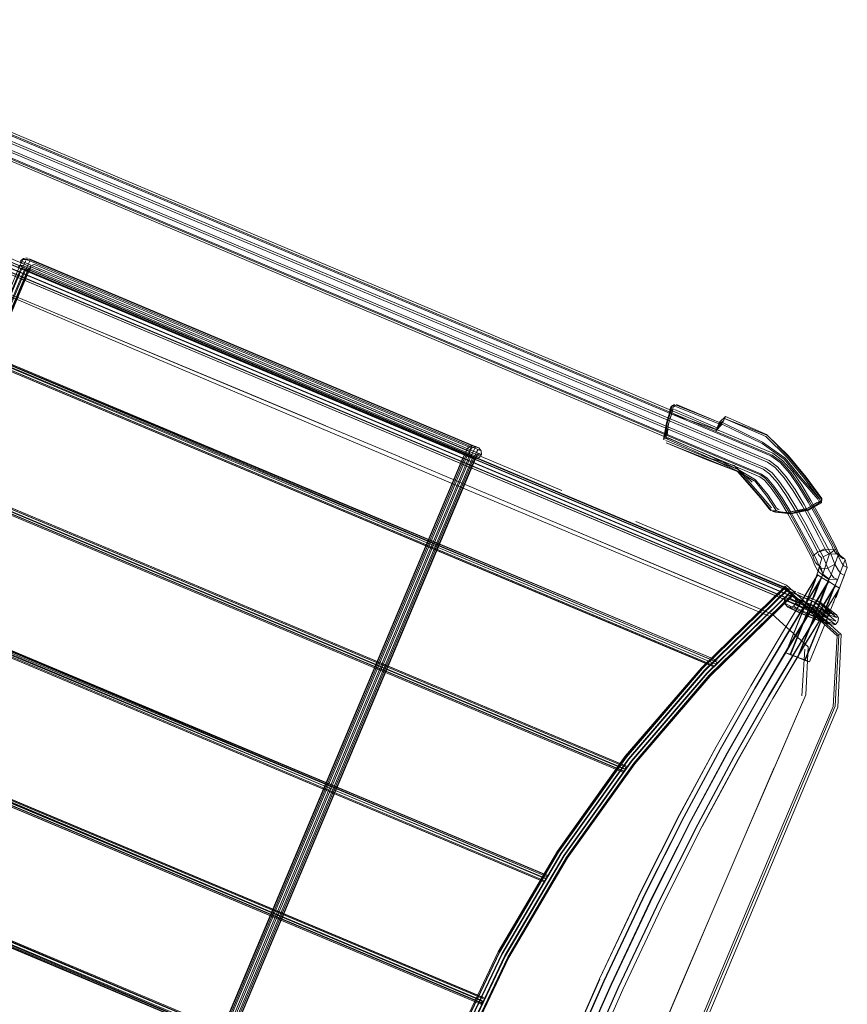
# Model space of a CAD drawing. Units: metres. Extents: x 4.48 to 13.14, y -7.46 to -1.95.
# Drawn here: x 10.2 to 10.54, y -5.27 to -4.86 of the extents above; entities that cross this region are included whole.
import ezdxf

# ---------------------------------------------------------------- set-up
doc = ezdxf.new("R2010")
doc.units = ezdxf.units.M
doc.header["$MEASUREMENT"] = 0

msp = doc.modelspace()

# ---------------------------------------------------------------- linework, layer by layer
at = {"color": 18, "lineweight": 9, "true_color": 0x000000}
for p, q in [((10.38318, -5.04056), (10.2035, -4.965)), ((10.20394, -4.96835), (10.38318, -5.04372)), ((10.20614, -4.96836), (10.20472, -4.96776)), ((10.20614, -4.96836), (10.20651, -4.96852)), ((10.2392, -4.98236), (10.26978, -4.99522)), ((10.23819, -4.98347), (10.3605, -5.03494)), ((10.42248, -5.05944), (10.26956, -4.99513)), ((10.26954, -4.99646), (10.51506, -5.09971)), ((10.33095, -5.02095), (10.30036, -5.00809)), ((10.29414, -5.01992), (10.32472, -5.03273)), ((10.48774, -5.03115), (10.49013, -5.02892)), ((10.3605, -5.03494), (10.48279, -5.08645)), ((10.46558, -5.03778), (10.46621, -5.03826)), ((10.38378, -5.04157), (10.38297, -5.04283)), ((10.38697, -5.0454), (10.38779, -5.04414)), ((10.38904, -5.04303), (10.38913, -5.04457)), ((10.20567, -5.47311), (10.38473, -5.04764)), ((10.38574, -5.04799), (10.20663, -5.47358)), ((10.38477, -5.04578), (10.38133, -5.04433)), ((10.50224, -5.05549), (10.5021, -5.05567)), ((10.52104, -5.05466), (10.52855, -5.06322)), ((10.38428, -5.05963), (10.47672, -5.09834)), ((10.50905, -5.06759), (10.50844, -5.06694)), ((10.51286, -5.06834), (10.51187, -5.06802)), ((10.52852, -5.06518), (10.52455, -5.06762)), ((10.52856, -5.08563), (10.52897, -5.08637)), ((10.53326, -5.08565), (10.53667, -5.0858)), ((10.53832, -5.08739), (10.53573, -5.0853)), ((10.53966, -5.08799), (10.54057, -5.09129)), ((10.53041, -5.09407), (10.5295, -5.09077)), ((10.52607, -5.1), (10.52727, -5.0968)), ((10.52907, -5.09346), (10.53165, -5.09555)), ((10.52993, -5.09543), (10.53269, -5.09712)), ((10.53008, -5.09549), (10.53287, -5.09719)), ((10.53277, -5.09616), (10.53618, -5.09632)), ((10.47672, -5.09834), (10.50792, -5.11133)), ((10.53592, -5.10372), (10.53713, -5.10053)), ((10.51929, -5.10458), (10.51844, -5.1033)), ((10.52834, -5.1053), (10.52973, -5.10595)), ((10.51678, -5.10775), (10.51827, -5.10733)), ((10.52631, -5.1096), (10.5277, -5.11025)), ((10.53792, -5.119), (10.53782, -5.11895)), ((10.52175, -5.14448), (10.52296, -5.12509)), ((10.51692, -5.12728), (10.51995, -5.1284)), ((10.51705, -5.12748), (10.52011, -5.12866)), ((10.52498, -5.13042), (10.52314, -5.12978)), ((10.48612, -5.13111), (10.48578, -5.13194)), ((10.4482, -5.17556), (10.448, -5.17612)), ((10.47119, -5.2992), (10.50895, -5.20955)), ((10.41607, -5.22034), (10.4164, -5.21951)), ((10.49738, -5.23949), (10.45953, -5.32948)), ((10.49841, -5.2401), (10.4354, -5.38981)), ((10.3898, -5.26976), (10.39003, -5.26932))]:
    msp.add_line(p, q, dxfattribs=at)
for points in [[(10.5134, -5.04769), (10.50944, -5.04482), (10.10357, -4.8738), (10.09175, -4.86912), (10.0865, -4.86705), (10.08241, -4.86546), (10.08026, -4.86466)], [(10.52582, -5.08015), (10.52245, -5.07385), (10.51887, -5.06747), (10.51524, -5.06149), (10.5117, -5.05636), (10.50843, -5.05257), (10.50581, -5.0507), (10.10159, -4.88041), (10.09198, -4.87661), (10.08868, -4.87531), (10.0901, -4.87221), (10.088, -4.87139), (10.08759, -4.86809)], [(10.09318, -4.86885), (10.10413, -4.87318), (10.50973, -5.04407), (10.51381, -5.04702), (10.51784, -5.05169), (10.52172, -5.0573), (10.52554, -5.06359)], [(10.13221, -4.9158), (10.13215, -4.91412), (10.13151, -4.91304), (10.0788, -4.87383), (10.07639, -4.87279), (10.07854, -4.87353), (10.08279, -4.87519), (10.08821, -4.87732), (10.10014, -4.88204), (10.50505, -5.05266), (10.50735, -5.05434), (10.51021, -5.05765), (10.5136, -5.06256)], [(10.5181, -5.05964), (10.5144, -5.05427), (10.51074, -5.05003), (10.50748, -5.0477), (10.1029, -4.87726), (10.09333, -4.87348), (10.0901, -4.87221)], [(10.09012, -4.86907), (10.09379, -4.87051), (10.10387, -4.8745), (10.50898, -5.04517), (10.51279, -5.04791), (10.51674, -5.05249)], [(10.08121, -4.87618), (10.07884, -4.87517), (10.08067, -4.8758), (10.08416, -4.87716), (10.08881, -4.87898), (10.09988, -4.88336), (10.50431, -5.05376), (10.50633, -5.05523), (10.50911, -5.05845), (10.51246, -5.0633), (10.51602, -5.06915), (10.51958, -5.0755)], [(10.08867, -4.87435), (10.10111, -4.87927), (10.50655, -5.05013), (10.50941, -5.05222), (10.51255, -5.05586), (10.51607, -5.06096), (10.51974, -5.06699), (10.52338, -5.07348), (10.52686, -5.07999)], [(10.10242, -4.87613), (10.50823, -5.04713), (10.51172, -5.04968), (10.51525, -5.05377), (10.51893, -5.0591)], [(10.51308, -5.06289), (10.50968, -5.05796), (10.50674, -5.05456), (10.50459, -5.05301), (10.10044, -4.88274)], [(10.10716, -4.92953), (10.10903, -4.93032), (10.11021, -4.93079), (10.11155, -4.93132), (10.113, -4.93191), (10.11453, -4.93253), (10.11603, -4.93315), (10.51887, -5.10229), (10.5198, -5.10267), (10.52107, -5.10321), (10.52255, -5.10384), (10.52417, -5.10453), (10.52583, -5.10525), (10.52744, -5.10595)], [(10.10817, -4.93158), (10.1094, -4.93206), (10.11079, -4.93262), (10.1123, -4.93322), (10.11388, -4.93387), (10.11542, -4.93451), (10.5183, -5.10366), (10.51927, -5.10406), (10.52057, -5.1046)], [(10.13698, -4.9421), (10.10842, -4.93411), (10.10967, -4.93464), (10.11147, -4.93536), (10.11254, -4.93579), (10.11365, -4.93624), (10.11481, -4.93672), (10.51744, -5.10578)], [(10.114, -4.93376), (10.11587, -4.93453), (10.51837, -5.10353), (10.51981, -5.10413)], [(10.11649, -4.93232), (10.51926, -5.10138), (10.11663, -4.93233), (10.11544, -4.93184), (10.11428, -4.93136)], [(10.52162, -5.10332), (10.52046, -5.10282), (10.51953, -5.10243), (10.11639, -4.93317)], [(10.51937, -5.10662), (10.51824, -5.10615), (10.11467, -4.93671), (10.11334, -4.93616), (10.11201, -4.93562), (10.11075, -4.93511), (10.10959, -4.93465)], [(10.11425, -4.93547), (10.11527, -4.93589), (10.51781, -5.1049), (10.5193, -5.10552), (10.52044, -5.10601), (10.52167, -5.10654), (10.52287, -5.10706), (10.52392, -5.10752), (10.52528, -5.10812)], [(10.1149, -4.93587), (10.51775, -5.10501), (10.51992, -5.10591), (10.52138, -5.10653)], [(10.11573, -4.94148), (10.11656, -4.94281), (10.14633, -4.94473), (10.17775, -4.95797), (10.26954, -4.99646)], [(10.23819, -4.98347), (10.17703, -4.95775), (10.14561, -4.94446), (10.116, -4.94248), (10.11573, -4.94148)], [(10.23898, -4.98227), (10.17781, -4.95655), (10.14617, -4.94334), (10.11573, -4.94148)], [(10.29414, -5.01992), (10.23314, -4.99446), (10.20271, -4.98181), (10.17233, -4.96922), (10.14172, -4.95649), (10.17233, -4.96922), (10.20265, -4.98179)], [(10.19936, -4.9639), (10.19886, -4.96493), (10.19814, -4.96651), (10.19771, -4.96746), (10.19726, -4.96847), (10.01796, -5.3945), (10.01756, -5.39553)], [(10.20707, -4.96594), (10.20369, -4.96452), (10.20249, -4.96406), (10.20196, -4.96508), (10.20128, -4.96653), (10.20085, -4.96747), (10.20038, -4.96852), (10.1999, -4.96958), (10.02061, -5.39561), (10.02018, -5.3967), (10.01976, -5.39777), (10.01939, -5.39873), (10.01883, -5.40023), (10.01847, -5.40132), (10.01955, -5.40182), (10.20116, -5.4782), (10.2023, -5.47868), (10.20125, -5.47824), (10.20159, -5.47717), (10.20208, -5.47582), (10.20332, -5.47252), (10.38267, -5.04636)], [(10.19745, -4.96738), (10.19792, -4.96638), (10.19925, -4.96637), (10.20394, -4.96835)], [(10.19828, -4.9648), (10.19959, -4.96487), (10.20442, -4.9669)], [(10.2012, -4.96324), (10.19962, -4.96342), (10.19847, -4.96444)], [(10.19991, -4.96582), (10.19947, -4.96679), (10.19898, -4.96786), (10.19849, -4.96896)], [(10.19936, -4.9639), (10.20075, -4.96384), (10.2035, -4.965)], [(10.19991, -4.96582), (10.20061, -4.96433)], [(10.20086, -4.96382), (10.20228, -4.9637)], [(10.20211, -4.96752), (10.20267, -4.96632), (10.20421, -4.9659), (10.38406, -5.04153), (10.38499, -5.04192), (10.38387, -5.04144)], [(10.20606, -4.96529), (10.20243, -4.96376)], [(10.29437, -5.26002), (10.38406, -5.04696), (10.38561, -5.04365), (10.38625, -5.04232), (10.3868, -5.04129), (10.38806, -5.04183), (10.38631, -5.04109), (10.20606, -4.96529)], [(10.38267, -5.04636), (10.38416, -5.04317), (10.38478, -5.04188), (10.38531, -5.04089), (10.38652, -5.04141), (10.38521, -5.04086), (10.20707, -4.96594)], [(10.02326, -5.40361), (10.01821, -5.40149), (10.01699, -5.40097), (10.01735, -5.39979), (10.01793, -5.39824), (10.01831, -5.39726), (10.01873, -5.39616), (10.01918, -5.39504), (10.19849, -4.96896)], [(10.20164, -4.96854), (10.20003, -4.96786), (10.19877, -4.96736), (10.19799, -4.96903), (10.01887, -5.39463), (10.01845, -5.39572)], [(10.20094, -4.9701), (10.0217, -5.396), (10.02133, -5.39694), (10.02067, -5.39864), (10.02021, -5.39987), (10.02099, -5.40127), (10.0234, -5.40228)], [(10.02074, -5.39775), (10.02113, -5.39673), (10.02151, -5.39575), (10.20063, -4.97013), (10.20107, -4.96917), (10.20153, -4.96818), (10.20272, -4.96843), (10.3832, -5.04433), (10.3842, -5.04475), (10.38311, -5.04429)], [(10.48647, -5.13032), (10.10511, -4.97114), (10.10331, -4.97041), (10.10174, -4.96983), (10.1004, -4.96937), (10.09931, -4.96904), (10.09832, -4.96875), (10.10728, -4.97216)], [(10.48669, -5.12988), (10.10546, -4.97036), (10.10367, -4.96963), (10.10214, -4.96906), (10.10085, -4.96862), (10.09984, -4.96831)], [(10.48669, -5.12988), (10.1057, -4.96992), (10.10396, -4.96922), (10.10254, -4.96868), (10.1014, -4.9683)], [(10.10256, -4.97036), (10.10368, -4.97078), (10.10523, -4.97141), (10.48617, -5.13134)], [(10.48669, -5.12988), (10.10574, -4.97), (10.10408, -4.96933), (10.10279, -4.96885)], [(10.10397, -4.96993), (10.10556, -4.97057), (10.48651, -5.13051)], [(10.20007, -4.96819), (10.1994, -4.96965), (10.10985, -5.18243)], [(10.11161, -5.18317), (10.20122, -4.97031), (10.20184, -4.96894), (10.2023, -4.96794), (10.20278, -4.96698)], [(10.26203, -5.00807), (10.23165, -4.99518), (10.17112, -4.9694)], [(10.20012, -4.96813), (10.20165, -4.96798), (10.20278, -4.96698)], [(10.20012, -4.96813), (10.20118, -4.96858), (10.38133, -5.04433)], [(10.20211, -4.96752), (10.20136, -4.96918), (10.20094, -4.9701)], [(10.3855, -5.04602), (10.38684, -5.04642), (10.38491, -5.04561), (10.20164, -4.96854)], [(10.20281, -4.96696), (10.2039, -4.96742)], [(10.38766, -5.04438), (10.38913, -5.04457), (10.38683, -5.0436), (10.20442, -4.9669)], [(10.20651, -4.96852), (10.38329, -5.04286), (10.38426, -5.04327), (10.38303, -5.04274), (10.38254, -5.04369)], [(10.10151, -4.97134), (10.1029, -4.97186), (10.1046, -4.97255), (10.48558, -5.1325)], [(10.4856, -5.13257), (10.10464, -4.97263), (10.10302, -4.97197), (10.10177, -4.97151)], [(10.10331, -4.97156), (10.10488, -4.97219), (10.48582, -5.13213)], [(10.48651, -5.13051), (10.48582, -5.13213), (10.10478, -4.97198)], [(10.20265, -4.98179), (10.26356, -5.00714), (10.32466, -5.0327), (10.35534, -5.04559), (10.32466, -5.0327)], [(10.38428, -5.05963), (10.32301, -5.03385), (10.26203, -5.00807)], [(10.07932, -5.01854), (10.08129, -5.01918), (10.08272, -5.01971), (10.08445, -5.02041), (10.44911, -5.1735)], [(10.44913, -5.17357), (10.08449, -5.0205), (10.08283, -5.01982), (10.08154, -5.01934), (10.07999, -5.01884)], [(10.08089, -5.01955), (10.08242, -5.02013), (10.08421, -5.02085), (10.44889, -5.17394), (10.08431, -5.02106)], [(10.44854, -5.17473), (10.08385, -5.02164), (10.08206, -5.02091), (10.08049, -5.02032), (10.07915, -5.01986)], [(10.0797, -5.02123), (10.08092, -5.02162), (10.08206, -5.02205), (10.08363, -5.02269), (10.44825, -5.17575), (10.44893, -5.17413)], [(10.08003, -5.02039), (10.08131, -5.02085), (10.08243, -5.02127), (10.08398, -5.0219), (10.4486, -5.17497)], [(10.08176, -5.02176), (10.08353, -5.02247), (10.4482, -5.17556), (10.44889, -5.17394)], [(10.08177, -5.02247), (10.08339, -5.02312), (10.44802, -5.1762)], [(10.08335, -5.02304), (10.448, -5.17612)], [(10.469, -5.02383), (10.4676, -5.02489)], [(10.46483, -5.03762), (10.46603, -5.03161), (10.46759, -5.02646), (10.46782, -5.02498)], [(10.46581, -5.03152), (10.46518, -5.03618), (10.46581, -5.03152), (10.46695, -5.02737), (10.46709, -5.02611)], [(10.46717, -5.02746), (10.46603, -5.03161), (10.46529, -5.03705)], [(10.46599, -5.03652), (10.46662, -5.03186), (10.46776, -5.02771), (10.4679, -5.02645)], [(10.46662, -5.03186), (10.46818, -5.02671), (10.46841, -5.02523)], [(10.4676, -5.02489), (10.46709, -5.02611), (10.46818, -5.02609)], [(10.46717, -5.02746), (10.46731, -5.0262), (10.4686, -5.02592)], [(10.46779, -5.02558), (10.46816, -5.02417)], [(10.46841, -5.02523), (10.46903, -5.02406)], [(10.48765, -5.03137), (10.46981, -5.02417), (10.46849, -5.02505)], [(10.48666, -5.0335), (10.46905, -5.02598), (10.48666, -5.0335), (10.48774, -5.03115)], [(10.4874, -5.03196), (10.46956, -5.02476)], [(10.48765, -5.03137), (10.4699, -5.02395)], [(10.46449, -5.03843), (10.46581, -5.03152)], [(10.46662, -5.03186), (10.46542, -5.03787)], [(10.46857, -5.02805), (10.48618, -5.03419), (10.48736, -5.03468)], [(10.52104, -5.05466), (10.51442, -5.04654), (10.50527, -5.04004), (10.48873, -5.03199), (10.48607, -5.0349)], [(10.49004, -5.02913), (10.48907, -5.03118), (10.48641, -5.03409)], [(10.48765, -5.03137), (10.48706, -5.03277), (10.48945, -5.03053), (10.4874, -5.03196)], [(10.48898, -5.03139), (10.50552, -5.03944), (10.51479, -5.04607), (10.52152, -5.05429), (10.52913, -5.06294)], [(10.5068, -5.03709), (10.48979, -5.02972), (10.50705, -5.0365)], [(10.49013, -5.02892), (10.50714, -5.03628), (10.51626, -5.0452), (10.52351, -5.05397), (10.52997, -5.06281)], [(10.46505, -5.03708), (10.46449, -5.03843), (10.4654, -5.03792)], [(10.46449, -5.03843), (10.46449, -5.03843)], [(10.46553, -5.03874), (10.48144, -5.04535)], [(10.48217, -5.0466), (10.46555, -5.03982), (10.48226, -5.04638)], [(10.46592, -5.03697), (10.46592, -5.03697)], [(10.50844, -5.06694), (10.50478, -5.06241), (10.5003, -5.05716), (10.4952, -5.05143), (10.48263, -5.04552), (10.46621, -5.03826)], [(10.48182, -5.04446), (10.46645, -5.03767)], [(10.5068, -5.03709), (10.51575, -5.04585), (10.52285, -5.05448)], [(10.50714, -5.03628), (10.51612, -5.04537), (10.52333, -5.05411), (10.52976, -5.06291)], [(10.38167, -5.04601), (10.38291, -5.04335), (10.38343, -5.04226)], [(10.38904, -5.04303), (10.38318, -5.04056)], [(10.38828, -5.04587), (10.38318, -5.04372)], [(10.3868, -5.04129), (10.38531, -5.04089), (10.38387, -5.04144)], [(10.38512, -5.04198), (10.38428, -5.04328), (10.38437, -5.04482), (10.38534, -5.04602), (10.38684, -5.04642), (10.38828, -5.04587), (10.38913, -5.04457)], [(10.38512, -5.04198), (10.38657, -5.04143), (10.38806, -5.04183), (10.38904, -5.04303)], [(10.38532, -5.04757), (10.3867, -5.04461), (10.38728, -5.04341), (10.38777, -5.0425), (10.38904, -5.04303)], [(10.01702, -5.39869), (10.20425, -5.47743), (10.2061, -5.47821), (10.20539, -5.47748), (10.20588, -5.47611), (10.20677, -5.47376), (10.38596, -5.04797)], [(10.38334, -5.04704), (10.20427, -5.47253), (10.20384, -5.47368), (10.20489, -5.47465), (10.20342, -5.47403), (10.02345, -5.39835)], [(10.38167, -5.04601), (10.20236, -5.47206), (10.20133, -5.4748)], [(10.20575, -5.47434), (10.38532, -5.04757)], [(10.29184, -5.25896), (10.38144, -5.04603), (10.38212, -5.04459)], [(10.3828, -5.0449), (10.38222, -5.04614), (10.29254, -5.25925)], [(10.38602, -5.05849), (10.35529, -5.04556), (10.41676, -5.07145), (10.38597, -5.05847)], [(10.38402, -5.04561), (10.38342, -5.04687)], [(10.38402, -5.04561), (10.38528, -5.046)], [(10.38408, -5.04549), (10.38557, -5.04589), (10.38701, -5.04534)], [(10.3855, -5.04602), (10.38482, -5.04745)], [(10.38662, -5.0461), (10.38589, -5.04767)], [(10.38766, -5.04438), (10.38703, -5.04569), (10.38596, -5.04797)], [(10.38662, -5.0461), (10.38662, -5.0461)], [(10.38828, -5.04587), (10.38701, -5.04534)], [(10.49371, -5.04916), (10.48176, -5.04549), (10.48076, -5.04502)], [(10.48144, -5.04535), (10.48251, -5.04579)], [(10.48144, -5.04535), (10.48251, -5.04579), (10.49545, -5.05084)], [(10.48182, -5.04446), (10.48287, -5.04493), (10.49545, -5.05084), (10.50261, -5.05502), (10.50778, -5.06144), (10.51126, -5.06685)], [(10.49511, -5.05165), (10.5021, -5.05567), (10.49511, -5.05165), (10.48217, -5.0466)], [(10.51197, -5.06736), (10.51104, -5.06792), (10.50892, -5.06778), (10.50823, -5.06704), (10.50461, -5.06254), (10.50016, -5.05733), (10.49511, -5.05165), (10.48226, -5.04638)], [(10.5134, -5.04769), (10.51727, -5.05218), (10.52109, -5.05771), (10.5249, -5.06397), (10.52861, -5.07058), (10.5321, -5.07712), (10.53562, -5.08383)], [(10.50118, -5.05604), (10.49371, -5.04916), (10.49545, -5.05084), (10.50067, -5.05669)], [(10.51118, -5.06773), (10.50729, -5.06181), (10.50224, -5.05549), (10.4952, -5.05143)], [(10.51674, -5.05249), (10.52057, -5.05803), (10.52436, -5.06427)], [(10.52285, -5.05448), (10.52918, -5.06319)], [(10.50067, -5.05669), (10.50527, -5.06205), (10.50913, -5.06671)], [(10.53355, -5.09509), (10.53699, -5.08585), (10.53573, -5.0853), (10.53472, -5.08378), (10.53155, -5.08397), (10.52883, -5.07855), (10.52544, -5.07221), (10.52182, -5.06575), (10.5181, -5.05964)], [(10.51893, -5.0591), (10.52268, -5.06527), (10.52637, -5.07184)], [(10.52582, -5.08015), (10.52833, -5.08494), (10.52629, -5.08657), (10.52359, -5.08142), (10.52021, -5.0751), (10.51666, -5.06877), (10.51308, -5.06289)], [(10.53201, -5.10782), (10.53266, -5.10629), (10.5365, -5.09637), (10.53502, -5.09568), (10.534, -5.09439), (10.53248, -5.0916), (10.52931, -5.0918), (10.52764, -5.08782), (10.52423, -5.08131), (10.52079, -5.07487), (10.51719, -5.06847), (10.5136, -5.06256)], [(10.51702, -5.06833), (10.52417, -5.06683), (10.52814, -5.06439)], [(10.5173, -5.06891), (10.52445, -5.06741), (10.52842, -5.06497), (10.52928, -5.06371)], [(10.52997, -5.06281), (10.52984, -5.06455), (10.52455, -5.06762), (10.5174, -5.06913)], [(10.52911, -5.06406), (10.52284, -5.06753)], [(10.52436, -5.06427), (10.52803, -5.07081), (10.53146, -5.07722), (10.53427, -5.08257), (10.53472, -5.08378)], [(10.52554, -5.06359), (10.52924, -5.07019), (10.53271, -5.07667), (10.53588, -5.08273)], [(10.52863, -5.06367), (10.52921, -5.06459), (10.5299, -5.06368)], [(10.52997, -5.06281), (10.52951, -5.06373)], [(10.50892, -5.06778), (10.51074, -5.06819), (10.5173, -5.06891), (10.51286, -5.06834)], [(10.5174, -5.06913), (10.51084, -5.06841), (10.50972, -5.06811)], [(10.50985, -5.06722), (10.50985, -5.06722)], [(10.51237, -5.06731), (10.51126, -5.06685)], [(10.52445, -5.06741), (10.52284, -5.06753), (10.51702, -5.06833)], [(10.52445, -5.06741), (10.52905, -5.06493)], [(10.41547, -5.2215), (10.06223, -5.07321), (10.06054, -5.07253), (10.05915, -5.07201), (10.05803, -5.07163), (10.05662, -5.07121), (10.0653, -5.07453)], [(10.05683, -5.0688), (10.05848, -5.06929), (10.05977, -5.06973), (10.0613, -5.0703), (10.06309, -5.07102), (10.41635, -5.21932)], [(10.416, -5.2201), (10.06241, -5.07265), (10.06065, -5.07193), (10.05914, -5.07137), (10.05786, -5.07093), (10.05684, -5.07062)], [(10.41635, -5.21932), (10.06274, -5.07181), (10.06094, -5.07108), (10.05938, -5.0705), (10.05803, -5.07004), (10.05695, -5.0697)], [(10.41549, -5.22157), (10.06227, -5.0733), (10.06065, -5.07264), (10.0594, -5.07217), (10.05785, -5.07167)], [(10.05869, -5.07126), (10.0598, -5.0718), (10.06095, -5.07223), (10.06252, -5.07286), (10.41572, -5.22113)], [(10.41658, -5.21887), (10.06333, -5.07059), (10.0616, -5.06989), (10.06017, -5.06935)], [(10.06019, -5.07103), (10.06131, -5.07144), (10.06287, -5.07207), (10.41607, -5.22034)], [(10.4166, -5.21895), (10.06337, -5.07067), (10.06171, -5.07), (10.06042, -5.06952)], [(10.41658, -5.21887), (10.06319, -5.07124), (10.0616, -5.07059)], [(10.50954, -5.11072), (10.47838, -5.0975), (10.41676, -5.07145), (10.47833, -5.09748), (10.50948, -5.1107), (10.52441, -5.12421)], [(10.45306, -5.0723), (10.48364, -5.08516), (10.51543, -5.09863), (10.53803, -5.11904)], [(10.53827, -5.08955), (10.53714, -5.08746), (10.53562, -5.08383), (10.53357, -5.08545), (10.52987, -5.07838), (10.52637, -5.07184)], [(10.51958, -5.0755), (10.52298, -5.08186), (10.52602, -5.08767)], [(10.53053, -5.08698), (10.53248, -5.0916), (10.53547, -5.08995), (10.53357, -5.08545), (10.53053, -5.08698), (10.52686, -5.07999)], [(10.53138, -5.08342), (10.52833, -5.08494), (10.53155, -5.08397), (10.53237, -5.08517), (10.53326, -5.08565), (10.53013, -5.09493), (10.52958, -5.0959), (10.52895, -5.0973), (10.52788, -5.09992)], [(10.5389, -5.08782), (10.53761, -5.0865), (10.53685, -5.08511), (10.53588, -5.08273)], [(10.48279, -5.08645), (10.51423, -5.09968), (10.53642, -5.11961), (10.53782, -5.11895)], [(10.52897, -5.08637), (10.53002, -5.08742), (10.52727, -5.0968), (10.52677, -5.09768), (10.52625, -5.09885), (10.52539, -5.10094), (10.52414, -5.10412)], [(10.52602, -5.08767), (10.52718, -5.09047), (10.52825, -5.09243), (10.52907, -5.09346)], [(10.52759, -5.08939), (10.52689, -5.08811), (10.52629, -5.08657)], [(10.53243, -5.10614), (10.53396, -5.10223), (10.53504, -5.09961), (10.53567, -5.09821), (10.53622, -5.09723), (10.53966, -5.08799)], [(10.5396, -5.08793), (10.53692, -5.08579), (10.53351, -5.08564)], [(10.52759, -5.08939), (10.52825, -5.09022), (10.52921, -5.09073), (10.52607, -5.1), (10.52523, -5.10165), (10.52465, -5.10307), (10.52375, -5.10535)], [(10.52931, -5.0918), (10.5307, -5.09434), (10.53165, -5.09555), (10.53277, -5.09616)], [(10.53399, -5.10784), (10.53524, -5.10467), (10.5361, -5.10259), (10.53662, -5.10142), (10.53713, -5.10053), (10.54057, -5.09129), (10.53913, -5.09064), (10.53827, -5.08955)], [(10.53547, -5.08995), (10.53689, -5.09256), (10.53787, -5.0938), (10.53903, -5.09444)], [(10.4214, -5.30422), (10.43984, -5.26244), (10.45694, -5.22617), (10.4729, -5.19449), (10.48796, -5.16649), (10.50234, -5.14125), (10.51626, -5.11787), (10.52993, -5.09543), (10.52826, -5.09441)], [(10.52198, -5.12129), (10.53563, -5.09888), (10.53731, -5.09991), (10.53549, -5.09882), (10.53269, -5.09712), (10.51903, -5.11954), (10.50514, -5.14288), (10.49079, -5.16806), (10.47577, -5.19599), (10.45984, -5.22759), (10.44279, -5.26379), (10.42437, -5.30549)], [(10.49097, -5.16813), (10.50532, -5.14295), (10.51921, -5.11961), (10.53287, -5.09719), (10.53563, -5.09888)], [(10.5164, -5.11793), (10.53008, -5.09549), (10.52826, -5.09441), (10.51458, -5.11685), (10.5007, -5.14028), (10.51458, -5.11685), (10.52831, -5.09443)], [(10.5268, -5.10355), (10.53041, -5.09407)], [(10.53308, -5.09621), (10.52964, -5.10544), (10.52902, -5.10664)], [(10.5295, -5.10461), (10.53115, -5.10042), (10.53231, -5.09759), (10.53298, -5.0961), (10.53355, -5.09509)], [(10.53644, -5.09631), (10.53302, -5.09615), (10.53035, -5.09402)], [(10.53547, -5.10451), (10.53936, -5.09449)], [(10.33377, -5.48174), (10.33797, -5.43366), (10.34642, -5.38613), (10.35906, -5.33954), (10.37579, -5.29426), (10.39647, -5.25064), (10.42095, -5.20903), (10.44903, -5.16976), (10.48048, -5.13314), (10.51506, -5.09945)], [(10.51606, -5.10046), (10.51708, -5.10161), (10.48268, -5.13512), (10.45139, -5.17155), (10.42345, -5.21062), (10.3991, -5.25202), (10.37852, -5.29541), (10.36188, -5.34046), (10.3493, -5.38681), (10.3409, -5.43409), (10.33672, -5.48193), (10.33682, -5.52995), (10.33803, -5.52987)], [(10.48248, -5.13503), (10.51688, -5.10153), (10.51586, -5.10037), (10.51506, -5.09945), (10.48048, -5.13314), (10.44903, -5.16976), (10.42095, -5.20903), (10.39647, -5.25064), (10.37579, -5.29426), (10.35906, -5.33954), (10.34642, -5.38613), (10.33797, -5.43366)], [(10.3476, -5.38639), (10.36021, -5.33991), (10.3769, -5.29473), (10.39754, -5.25121), (10.42196, -5.2097), (10.44997, -5.17051), (10.48135, -5.13398), (10.51586, -5.10037), (10.48135, -5.13398)], [(10.35918, -5.3396), (10.37591, -5.29431), (10.39659, -5.25069), (10.42107, -5.20908), (10.44915, -5.16981), (10.48061, -5.13319), (10.51519, -5.09951)], [(10.51519, -5.09951), (10.51606, -5.10046), (10.48155, -5.13406), (10.45017, -5.1706), (10.42216, -5.20978), (10.39774, -5.25129)], [(10.42738, -5.30677), (10.44577, -5.26514), (10.46279, -5.22902), (10.47868, -5.1975), (10.49366, -5.16964), (10.50797, -5.14452), (10.52183, -5.12122), (10.53549, -5.09882)], [(10.51519, -5.09951), (10.4802, -5.13284), (10.44871, -5.16949)], [(10.51606, -5.10046), (10.51519, -5.09951), (10.48061, -5.13319), (10.44915, -5.16981)], [(10.4802, -5.13284), (10.51481, -5.09912), (10.51586, -5.10037), (10.51688, -5.10153), (10.48248, -5.13503), (10.45119, -5.17147), (10.48248, -5.13503)], [(10.48056, -5.19846), (10.49552, -5.17065), (10.50981, -5.14558), (10.52366, -5.1223), (10.53731, -5.09991), (10.5236, -5.12228), (10.50975, -5.14555), (10.49546, -5.17063), (10.48051, -5.19844), (10.4647, -5.22994), (10.48051, -5.19844)], [(10.48155, -5.13406), (10.51606, -5.10046), (10.51708, -5.10161), (10.51788, -5.10253)], [(10.51506, -5.09971), (10.53712, -5.11939), (10.5356, -5.14869), (10.49738, -5.23949)], [(10.52442, -5.10884), (10.52634, -5.10384), (10.52788, -5.09992)], [(10.34197, -5.43419), (10.33781, -5.48191), (10.33791, -5.52982), (10.33835, -5.48196), (10.34251, -5.43427), (10.35089, -5.38715), (10.36342, -5.34094), (10.38001, -5.29604), (10.40053, -5.25278), (10.4248, -5.21152), (10.45264, -5.17257), (10.48384, -5.13626), (10.51813, -5.10286)], [(10.33835, -5.48196), (10.34251, -5.43427), (10.35089, -5.38715), (10.36342, -5.34094), (10.38001, -5.29604), (10.40053, -5.25278), (10.4248, -5.21152), (10.45264, -5.17257), (10.48384, -5.13626), (10.51813, -5.10286)], [(10.51788, -5.10253), (10.48355, -5.13596), (10.45233, -5.17231), (10.42446, -5.21129), (10.40017, -5.25259)], [(10.42446, -5.21129), (10.45233, -5.17231), (10.48355, -5.13596), (10.51788, -5.10253), (10.48343, -5.13591)], [(10.51775, -5.10247), (10.51708, -5.10161), (10.48268, -5.13512), (10.45139, -5.17155)], [(10.51775, -5.10247), (10.51688, -5.10153), (10.51775, -5.10247), (10.48343, -5.13591), (10.45221, -5.17225)], [(10.51456, -5.1044), (10.51449, -5.10594), (10.51623, -5.10699), (10.51743, -5.10759), (10.51881, -5.10826), (10.5203, -5.10895), (10.52186, -5.10966)], [(10.51967, -5.10427), (10.51857, -5.10372), (10.51715, -5.10293), (10.51552, -5.10319), (10.51456, -5.1044)], [(10.51456, -5.1044), (10.51538, -5.10498), (10.51639, -5.10551), (10.51765, -5.10614), (10.51908, -5.10682), (10.52063, -5.10755), (10.52224, -5.10828), (10.5239, -5.10901), (10.52548, -5.10969), (10.52683, -5.11024), (10.52828, -5.1108), (10.52985, -5.1114), (10.53148, -5.112), (10.5331, -5.11259), (10.5346, -5.11312), (10.53583, -5.11354), (10.53026, -5.10882), (10.5286, -5.10808), (10.5271, -5.10742), (10.52543, -5.1067), (10.52373, -5.10596), (10.52208, -5.10525), (10.52057, -5.1046)], [(10.52414, -5.10412), (10.52247, -5.10847), (10.51508, -5.12663), (10.51692, -5.12728), (10.52442, -5.10884)], [(10.51508, -5.12663), (10.5224, -5.10889), (10.52375, -5.10535)], [(10.5185, -5.10487), (10.51728, -5.10426), (10.51631, -5.10374)], [(10.51976, -5.1041), (10.51858, -5.10344), (10.517, -5.10277)], [(10.5185, -5.10487), (10.51989, -5.10553), (10.52139, -5.10624), (10.52296, -5.10695), (10.52456, -5.10765), (10.52607, -5.1083), (10.52736, -5.10883), (10.52876, -5.10937), (10.53029, -5.10995), (10.53188, -5.11054), (10.53344, -5.11111), (10.53489, -5.11162), (10.53606, -5.11202), (10.53046, -5.10729), (10.52888, -5.10658), (10.52744, -5.10595)], [(10.51923, -5.10611), (10.51929, -5.10458), (10.5204, -5.10526), (10.5222, -5.10614), (10.52327, -5.10664)], [(10.53319, -5.10992), (10.5318, -5.10941), (10.53036, -5.10888), (10.52895, -5.10834), (10.52764, -5.10783), (10.52648, -5.10736), (10.52516, -5.10679), (10.52374, -5.10617), (10.52231, -5.10552), (10.52094, -5.10488), (10.51967, -5.10427)], [(10.51976, -5.1041), (10.52071, -5.10458), (10.52182, -5.10511), (10.52303, -5.10567), (10.52427, -5.10624), (10.52547, -5.10677)], [(10.51981, -5.10413), (10.52092, -5.1046), (10.52211, -5.10512), (10.52326, -5.10561), (10.52426, -5.10605), (10.5255, -5.10659), (10.53217, -5.11166), (10.53069, -5.11116), (10.52875, -5.11045)], [(10.5295, -5.10461), (10.52749, -5.10986), (10.51995, -5.1284), (10.52301, -5.12957)], [(10.5342, -5.11009), (10.52834, -5.1053), (10.52725, -5.10481), (10.52623, -5.10436), (10.52499, -5.10382), (10.52363, -5.10323), (10.52227, -5.10265), (10.52101, -5.10211), (10.51996, -5.10167), (10.52124, -5.10226)], [(10.52124, -5.10226), (10.52263, -5.10285), (10.52413, -5.10349), (10.52566, -5.10415), (10.52711, -5.10478), (10.52836, -5.10533), (10.52928, -5.10574), (10.53615, -5.11091), (10.53444, -5.11036), (10.53319, -5.10992)], [(10.52407, -5.10438), (10.52286, -5.10385), (10.52162, -5.10332)], [(10.5315, -5.10995), (10.53282, -5.11042), (10.52683, -5.10559), (10.52514, -5.10484), (10.52407, -5.10438)], [(10.52629, -5.10462), (10.5268, -5.10355)], [(10.51602, -5.1077), (10.51449, -5.10594)], [(10.51534, -5.10722), (10.51678, -5.10775), (10.51806, -5.10853), (10.51898, -5.10899), (10.52007, -5.10951), (10.52126, -5.11007), (10.52248, -5.11062), (10.52365, -5.11114)], [(10.51602, -5.1077), (10.51795, -5.10868)], [(10.53134, -5.11427), (10.52999, -5.11379), (10.52858, -5.11326), (10.52717, -5.11273), (10.52585, -5.11222), (10.52466, -5.11173), (10.52334, -5.11117), (10.52194, -5.11055), (10.52054, -5.10991), (10.51919, -5.10928), (10.51795, -5.10868)], [(10.52425, -5.10869), (10.52304, -5.10816), (10.52171, -5.10758), (10.52037, -5.107), (10.51913, -5.10648), (10.51813, -5.10606)], [(10.51923, -5.10611), (10.51827, -5.10733), (10.51934, -5.10799), (10.52112, -5.10886), (10.52218, -5.10935), (10.52325, -5.10984), (10.52425, -5.11028), (10.52605, -5.11103), (10.52716, -5.11146), (10.52831, -5.1119), (10.5294, -5.1123), (10.53035, -5.11265), (10.53159, -5.11308), (10.52558, -5.10825)], [(10.51923, -5.10611), (10.52024, -5.10674), (10.52193, -5.10757), (10.52295, -5.10804), (10.52397, -5.10851), (10.52491, -5.10892), (10.52658, -5.10962), (10.52765, -5.11004), (10.52875, -5.11045)], [(10.51937, -5.10662), (10.52072, -5.1072), (10.5222, -5.10784), (10.52371, -5.10849), (10.52513, -5.10911), (10.52636, -5.10965)], [(10.5303, -5.11224), (10.52314, -5.12978), (10.52011, -5.12866), (10.52723, -5.11122), (10.52824, -5.10858)], [(10.52462, -5.10793), (10.52298, -5.10722), (10.52138, -5.10653)], [(10.53243, -5.10614), (10.53051, -5.11114), (10.52301, -5.12957), (10.52493, -5.13034)], [(10.5315, -5.10995), (10.53052, -5.1096), (10.52941, -5.10919), (10.52825, -5.10875), (10.52716, -5.10833), (10.52537, -5.10758), (10.52436, -5.10713), (10.52327, -5.10664)], [(10.52421, -5.10994), (10.52532, -5.10705), (10.52592, -5.10551)], [(10.52596, -5.10944), (10.52425, -5.10869)], [(10.52921, -5.10995), (10.52764, -5.10925), (10.52622, -5.10863), (10.52462, -5.10793)], [(10.53399, -5.10784), (10.53233, -5.11219), (10.52493, -5.13034), (10.53225, -5.11261), (10.5336, -5.10907), (10.5345, -5.1068)], [(10.52547, -5.10677), (10.52656, -5.10724), (10.52756, -5.10764), (10.52875, -5.10811), (10.53002, -5.10859), (10.53128, -5.10905)], [(10.52902, -5.10664), (10.52824, -5.10858)], [(10.5303, -5.11224), (10.53141, -5.10935), (10.53201, -5.10782)], [(10.5342, -5.11009), (10.53245, -5.10948), (10.53128, -5.10905)], [(10.5345, -5.1068), (10.53508, -5.10538)], [(10.50948, -5.1107), (10.52441, -5.12421), (10.52346, -5.14404), (10.52435, -5.12419)], [(10.51513, -5.12671), (10.51705, -5.12748), (10.52421, -5.10994)], [(10.52186, -5.10966), (10.52344, -5.11035), (10.52495, -5.111), (10.52625, -5.11153), (10.52767, -5.11209), (10.52919, -5.11266), (10.53076, -5.11324), (10.53229, -5.1138)], [(10.52365, -5.11114), (10.52474, -5.11161), (10.52577, -5.11202), (10.52698, -5.11249), (10.52824, -5.11297), (10.52947, -5.11343), (10.53059, -5.11383)], [(10.52596, -5.10944), (10.53272, -5.11455), (10.53152, -5.11416)], [(10.52636, -5.10965), (10.5277, -5.11025)], [(10.53134, -5.11427), (10.53252, -5.11469), (10.53401, -5.11519), (10.5277, -5.11025)], [(10.52921, -5.10995), (10.53564, -5.11492), (10.5337, -5.1143), (10.53229, -5.1138)], [(10.53217, -5.11166), (10.53197, -5.11319), (10.53272, -5.11455)], [(10.53475, -5.11025), (10.53323, -5.11053), (10.53217, -5.11166)], [(10.53615, -5.11091), (10.53689, -5.11226), (10.5367, -5.1138)], [(10.5367, -5.1138), (10.53564, -5.11492), (10.53412, -5.11521)], [(10.03544, -5.12132), (10.03645, -5.12163), (10.03774, -5.12207), (10.03927, -5.12265), (10.04106, -5.12337), (10.3898, -5.26976)], [(10.03566, -5.12091), (10.03701, -5.12131), (10.03814, -5.1217), (10.03957, -5.12223), (10.0413, -5.12293), (10.39003, -5.26932)], [(10.39005, -5.26939), (10.04134, -5.12302), (10.03968, -5.12234), (10.03839, -5.12186), (10.03684, -5.12136)], [(10.42155, -5.30427), (10.43999, -5.26249), (10.45709, -5.22623), (10.47305, -5.19455), (10.48811, -5.16655), (10.50249, -5.14131), (10.5164, -5.11793)], [(10.52198, -5.12129), (10.50811, -5.14458), (10.49381, -5.1697)], [(10.49841, -5.2401), (10.52361, -5.18022), (10.53659, -5.14917), (10.53803, -5.11904)], [(10.53642, -5.11961), (10.53467, -5.14891), (10.52156, -5.17967), (10.50895, -5.20955)], [(10.53712, -5.11939), (10.53712, -5.11939)], [(10.0428, -5.12609), (10.03454, -5.12176), (10.036, -5.12238), (10.03735, -5.12284), (10.03891, -5.12343), (10.04071, -5.12416), (10.38945, -5.27055), (10.38892, -5.27194)], [(10.38894, -5.27201), (10.0402, -5.12556), (10.03851, -5.12487), (10.03712, -5.12435), (10.036, -5.12397), (10.03459, -5.12356)], [(10.38912, -5.27138), (10.04038, -5.12499), (10.03862, -5.12428), (10.03711, -5.12372), (10.03583, -5.12328), (10.03481, -5.12296), (10.0428, -5.12609), (10.04411, -5.12723)], [(10.03655, -5.12375), (10.03777, -5.12414), (10.03892, -5.12457), (10.04049, -5.12521), (10.38917, -5.27157)], [(10.04084, -5.12442), (10.38952, -5.27079), (10.04117, -5.12358), (10.03957, -5.12294), (10.0384, -5.1225)], [(10.03862, -5.12499), (10.04024, -5.12564), (10.38894, -5.27201), (10.38952, -5.27079)], [(10.33387, -5.53001), (10.33336, -5.48175), (10.33755, -5.43362), (10.34601, -5.38606), (10.35866, -5.33943), (10.37541, -5.2941), (10.39611, -5.25044), (10.42061, -5.2088), (10.44871, -5.16949), (10.4802, -5.13284)], [(10.33518, -5.48186), (10.33937, -5.43389), (10.3478, -5.38647), (10.36041, -5.33999), (10.3771, -5.29481), (10.39774, -5.25129), (10.42216, -5.20978), (10.45017, -5.1706), (10.48155, -5.13406)], [(10.3476, -5.38639), (10.36021, -5.33991), (10.3769, -5.29473), (10.39754, -5.25121), (10.42196, -5.2097), (10.44997, -5.17051), (10.48135, -5.13398)], [(10.48343, -5.13591), (10.45221, -5.17225), (10.42434, -5.21123), (10.45221, -5.17225)], [(10.51038, -5.17415), (10.5234, -5.14401), (10.49749, -5.20407), (10.51032, -5.17413)], [(10.33389, -5.4818), (10.33809, -5.43371), (10.34654, -5.38619), (10.35918, -5.3396), (10.37591, -5.29431), (10.39659, -5.25069), (10.42107, -5.20908), (10.44915, -5.16981)], [(10.33755, -5.43362), (10.34601, -5.38606), (10.35866, -5.33943), (10.37541, -5.2941), (10.39611, -5.25044), (10.42061, -5.2088), (10.44871, -5.16949)], [(10.4243, -5.31466), (10.42753, -5.30682), (10.44592, -5.26519), (10.46294, -5.22908), (10.47882, -5.19755), (10.49381, -5.1697)], [(10.49097, -5.16813), (10.47595, -5.19606), (10.46003, -5.22766), (10.44297, -5.26385), (10.42456, -5.30555)], [(10.01631, -5.17291), (10.01817, -5.17381), (10.01974, -5.17449), (10.36824, -5.32131), (10.02011, -5.17367)], [(10.01637, -5.17093), (10.01777, -5.17167), (10.01888, -5.17219), (10.02043, -5.17287), (10.36892, -5.31969)], [(10.01766, -5.1743), (10.01937, -5.17504), (10.36791, -5.32188), (10.01951, -5.17457)], [(10.3686, -5.32049), (10.36907, -5.31922), (10.02057, -5.17239), (10.01896, -5.17169), (10.01776, -5.17113)], [(10.01846, -5.17218), (10.0202, -5.17295), (10.36875, -5.31978), (10.02048, -5.17242)], [(10.01983, -5.17376), (10.36839, -5.32061)], [(10.45119, -5.17147), (10.42325, -5.21054), (10.3989, -5.25193), (10.37832, -5.29533), (10.36168, -5.34038), (10.3491, -5.38673), (10.3407, -5.43401), (10.33652, -5.48185)], [(10.33791, -5.52982), (10.33662, -5.52986), (10.33652, -5.48185), (10.3407, -5.43401), (10.3491, -5.38673), (10.36168, -5.34038), (10.37832, -5.29533), (10.3989, -5.25193), (10.42325, -5.21054), (10.45119, -5.17147)], [(10.45139, -5.17155), (10.42345, -5.21062), (10.3991, -5.25202), (10.37852, -5.29541), (10.36188, -5.34046), (10.3493, -5.38681), (10.3409, -5.43409), (10.33672, -5.48193), (10.33682, -5.52995), (10.33803, -5.52987)], [(10.36791, -5.32188), (10.01946, -5.17502)], [(10.48465, -5.23402), (10.49749, -5.20407), (10.48459, -5.23399)], [(10.42446, -5.21129), (10.40017, -5.25259), (10.37963, -5.29588), (10.36303, -5.34083), (10.35049, -5.38707), (10.3421, -5.43424), (10.33793, -5.48197)], [(10.40004, -5.25253), (10.42434, -5.21123), (10.40004, -5.25253), (10.37951, -5.29583), (10.36291, -5.34077), (10.35036, -5.38702), (10.34197, -5.43419)], [(10.39774, -5.25129), (10.3771, -5.29481), (10.36041, -5.33999), (10.3478, -5.38647), (10.33937, -5.43389), (10.33518, -5.48186)], [(10.34197, -5.43419), (10.35036, -5.38702), (10.36291, -5.34077), (10.37951, -5.29583), (10.40004, -5.25253)], [(10.40017, -5.25259), (10.37963, -5.29588), (10.36303, -5.34083), (10.35049, -5.38707), (10.3421, -5.43424)], [(10.29184, -5.25896), (10.20222, -5.47188), (10.20185, -5.47287)], [(10.20273, -5.47266), (10.29254, -5.25925)], [(10.29437, -5.26002), (10.20472, -5.4731), (10.20344, -5.47652)], [(10.43812, -5.26164), (10.41965, -5.30346), (10.43806, -5.26162)]]:
    msp.add_lwpolyline(points, dxfattribs=at)
for points in [[(10.46536, -5.03832), (10.46536, -5.03832)], [(10.47122, -5.1936), (10.48625, -5.16553), (10.50065, -5.14026), (10.4863, -5.16555), (10.47116, -5.19358), (10.45517, -5.22531), (10.43806, -5.26162), (10.45523, -5.22533)], [(10.4477, -5.26601), (10.4647, -5.22994), (10.44764, -5.26599), (10.42928, -5.30758)], [(10.43381, -5.354), (10.44642, -5.32396), (10.47181, -5.26396), (10.48465, -5.23402), (10.45914, -5.29397), (10.43387, -5.35403), (10.40882, -5.41418), (10.42126, -5.38407)]]:
    msp.add_lwpolyline(points, close=True, dxfattribs=at)

doc.saveas('drawing.dxf')
